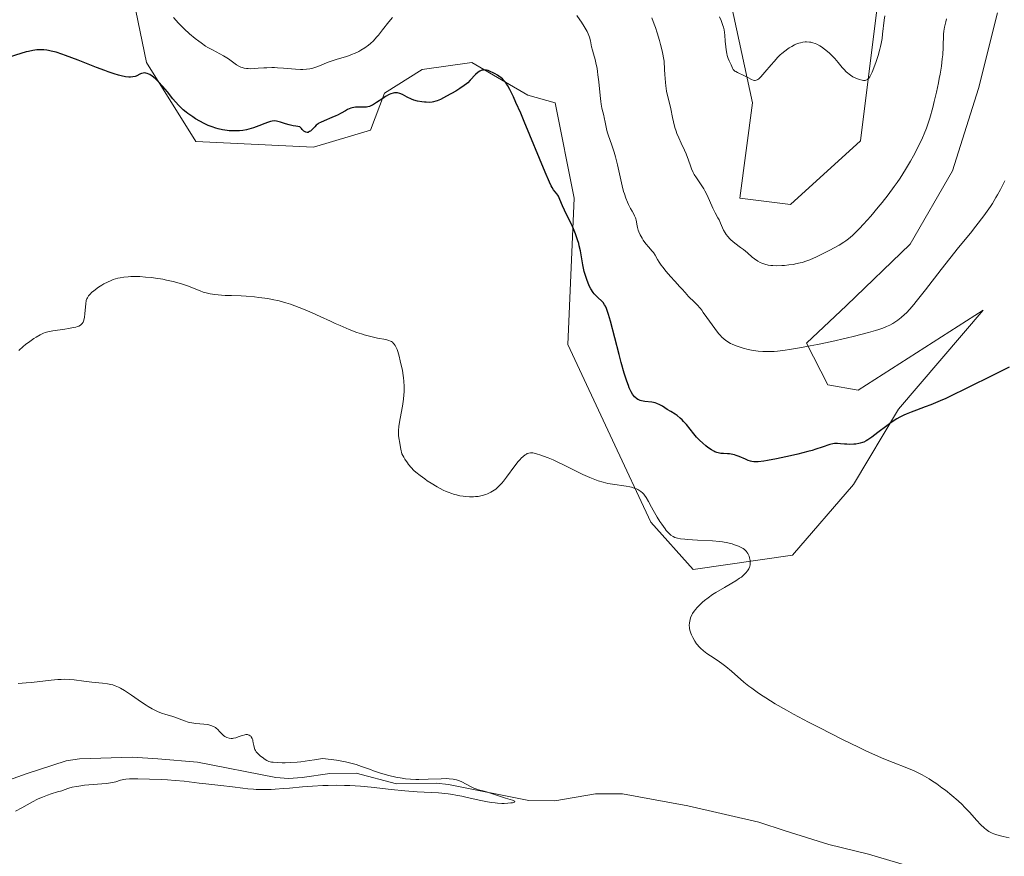
# Model space of a CAD drawing. Units: metres. Extents: x 629192 to 632681, y 4660219 to 4662596.
# Drawn here: x 630499 to 630691, y 4660848 to 4661012 of the extents above; entities that cross this region are included whole.
import ezdxf

# ---------------------------------------------------------------- set-up
doc = ezdxf.new("R2010")
doc.units = ezdxf.units.M
doc.header["$MEASUREMENT"] = 0
for name, color, linetype, lineweight in [('Corriente natural lineal', 142, 'Continuous', 13), ('Cultivos herbáceos CxS', 92, 'Continuous', 0), ('Curva de nivel maestra', 36, 'Continuous', 30), ('Curva de nivel normal', 36, 'Continuous', 0), ('Matorral', 135, 'Continuous', 0), ('Matorral CxS', 135, 'Continuous', 0)]:
    doc.layers.add(name, color=color, linetype=linetype, lineweight=lineweight)

# ---------------------------------------------------------------- blocks, each defined once
blk = doc.blocks.new('*U165')
at = {"layer": 'Cultivos herbáceos CxS', "color": 92, "linetype": 'Continuous', "lineweight": 0}
blk.add_polyline3d([(630519.35, 4661023.49, 403.85), (630523.5, 4661003.18, 400.52), (630533.15, 4660987.68, 398.52), (630556.21, 4660986.58, 398.76), (630567.35, 4660989.92, 398.8), (630570.12, 4660997.18, 400.19), (630577.5, 4661001.79, 400.61), (630587.2, 4661003.18, 400.19), (630593.81, 4660999.32, 399.92), (630598.2, 4660996.76, 400.44), (630603.55, 4660995.3, 401.13), (630607.28, 4660976.6, 400.51), (630606.04, 4660947.94, 397.05), (630614.76, 4660929.25, 396.56), (630622.27, 4660913.17, 394.52), (630630.58, 4660903.94, 394.28), (630649.97, 4660906.71, 395.47), (630661.97, 4660920.56, 397.86), (630670.74, 4660935.33, 400.53), (630687.35, 4660954.71, 402.14), (630662.89, 4660939.02, 403.8), (630656.92, 4660940.05, 404.31), (630652.74, 4660948.25, 404.98), (630660.58, 4660955.63, 405.82), (630673.04, 4660967.63, 406.35), (630681.35, 4660981.94, 406.51), (630686.43, 4660998.1, 406.49), (630690.12, 4661012.86, 407.68)], dxfattribs=at)
blk = doc.blocks.new('*U173')
at = {"layer": 'Curva de nivel normal', "color": 36, "linetype": 'Continuous', "lineweight": 0}
blk.add_polyline3d([(630668.08, 4661012.31, 415), (630667.94, 4661011.48, 415), (630667.79, 4661010.33, 415), (630667.74, 4661009.82, 415), (630667.64, 4661008.74, 415), (630667.54, 4661007.84, 415), (630667.37, 4661006.86, 415), (630667.25, 4661006.32, 415), (630667.11, 4661005.76, 415), (630666.77, 4661004.57, 415), (630666.38, 4661003.37, 415), (630666.1, 4661002.62, 415), (630665.59, 4661001.3, 415), (630665.29, 4661000.64, 415), (630665.15, 4661000.38, 415), (630664.94, 4661000.07, 415), (630664.71, 4660999.85, 415), (630664.59, 4660999.77, 415), (630664.39, 4660999.69, 415), (630664.24, 4660999.65, 415), (630663.91, 4660999.65, 415), (630663.65, 4660999.68, 415), (630663.06, 4660999.83, 415), (630662.58, 4661000.01, 415), (630662.08, 4661000.25, 415), (630661.83, 4661000.38, 415), (630661.33, 4661000.69, 415), (630661.09, 4661000.87, 415), (630660.74, 4661001.14, 415), (630660.52, 4661001.34, 415), (630660.1, 4661001.77, 415), (630659.7, 4661002.22, 415), (630658.92, 4661003.2, 415), (630658.28, 4661003.96, 415), (630657.93, 4661004.34, 415), (630657.23, 4661005.02, 415), (630656.86, 4661005.34, 415), (630656.27, 4661005.8, 415), (630655.67, 4661006.22, 415), (630655.37, 4661006.4, 415), (630654.76, 4661006.73, 415), (630654.46, 4661006.86, 415), (630654.01, 4661007.02, 415), (630653.58, 4661007.13, 415), (630653.3, 4661007.18, 415), (630652.77, 4661007.21, 415), (630652.51, 4661007.2, 415), (630652.01, 4661007.14, 415), (630651.54, 4661007.04, 415), (630651.24, 4661006.95, 415), (630650.68, 4661006.73, 415), (630650.39, 4661006.6, 415), (630649.86, 4661006.33, 415), (630649.37, 4661006.04, 415), (630649.06, 4661005.83, 415), (630648.48, 4661005.4, 415), (630647.91, 4661004.92, 415), (630647.62, 4661004.65, 415), (630647.16, 4661004.2, 415), (630646.39, 4661003.36, 415), (630645.81, 4661002.69, 415), (630644.6, 4661001.26, 415), (630643.81, 4661000.38, 415), (630643.39, 4660999.99, 415), (630643.21, 4660999.86, 415), (630643.1, 4660999.79, 415), (630642.89, 4660999.7, 415), (630642.7, 4660999.66, 415), (630642.57, 4660999.66, 415), (630642.31, 4660999.72, 415), (630641.98, 4660999.85, 415), (630641.23, 4661000.25, 415), (630640.58, 4661000.58, 415), (630639.25, 4661001.18, 415), (630638.88, 4661001.38, 415), (630638.73, 4661001.48, 415), (630638.61, 4661001.59, 415), (630638.41, 4661001.82, 415), (630638.27, 4661002.08, 415), (630638, 4661002.68, 415), (630637.61, 4661003.47, 415), (630637.4, 4661003.97, 415), (630637.21, 4661004.57, 415), (630637.12, 4661004.9, 415), (630637, 4661005.67, 415), (630636.93, 4661006.22, 415), (630636.84, 4661007.35, 415), (630636.73, 4661008.55, 415), (630636.59, 4661009.55, 415), (630636.47, 4661010.1, 415), (630636.38, 4661010.42, 415), (630636.19, 4661010.99, 415), (630636.04, 4661011.37, 415), (630635.71, 4661012.11, 415)], dxfattribs=at)
blk = doc.blocks.new('*U180')
at = {"layer": 'Curva de nivel normal', "color": 36, "linetype": 'Continuous', "lineweight": 0}
blk.add_polyline3d([(630692.42, 4660851.43, 395), (630691.23, 4660851.65, 395), (630690.71, 4660851.77, 395), (630690.02, 4660851.96, 395), (630689.41, 4660852.18, 395), (630689.12, 4660852.3, 395), (630688.72, 4660852.51, 395), (630688.46, 4660852.66, 395), (630687.95, 4660853.01, 395), (630687.57, 4660853.31, 395), (630686.82, 4660854.01, 395), (630686.08, 4660854.79, 395), (630684.63, 4660856.42, 395), (630683.68, 4660857.42, 395), (630683.2, 4660857.9, 395), (630682.45, 4660858.61, 395), (630681.2, 4660859.69, 395), (630679.94, 4660860.7, 395), (630679.27, 4660861.21, 395), (630678.26, 4660861.95, 395), (630677.25, 4660862.63, 395), (630676.77, 4660862.94, 395), (630676.3, 4660863.23, 395), (630675.39, 4660863.75, 395), (630674.47, 4660864.2, 395), (630673.83, 4660864.49, 395), (630672.42, 4660865.07, 395), (630669.71, 4660866.13, 395), (630667.91, 4660866.87, 395), (630665.68, 4660867.85, 395), (630664.38, 4660868.44, 395), (630662.95, 4660869.12, 395), (630659.79, 4660870.66, 395), (630655.34, 4660872.91, 395), (630653.16, 4660874.04, 395), (630650.17, 4660875.63, 395), (630648.86, 4660876.36, 395), (630646.6, 4660877.66, 395), (630644.76, 4660878.78, 395), (630643.73, 4660879.46, 395), (630643.11, 4660879.88, 395), (630642.02, 4660880.67, 395), (630641.47, 4660881.09, 395), (630640.48, 4660881.89, 395), (630638.06, 4660884.01, 395), (630636.93, 4660884.93, 395), (630636.18, 4660885.51, 395), (630635.68, 4660885.87, 395), (630634.69, 4660886.54, 395), (630633.26, 4660887.49, 395), (630632.59, 4660887.98, 395), (630631.97, 4660888.53, 395), (630631.67, 4660888.83, 395), (630631.4, 4660889.16, 395), (630631.22, 4660889.39, 395), (630630.89, 4660889.87, 395), (630630.47, 4660890.61, 395), (630630.24, 4660891.11, 395), (630630.11, 4660891.44, 395), (630629.91, 4660892.06, 395), (630629.84, 4660892.38, 395), (630629.81, 4660892.59, 395), (630629.78, 4660892.98, 395), (630629.81, 4660893.51, 395), (630629.87, 4660893.84, 395), (630630.05, 4660894.45, 395), (630630.3, 4660895.04, 395), (630630.45, 4660895.33, 395), (630630.72, 4660895.76, 395), (630631.05, 4660896.19, 395), (630631.24, 4660896.41, 395), (630631.89, 4660897.09, 395), (630632.39, 4660897.54, 395), (630632.74, 4660897.84, 395), (630633.48, 4660898.41, 395), (630634.35, 4660899.02, 395), (630635, 4660899.43, 395), (630636.68, 4660900.41, 395), (630638.14, 4660901.24, 395), (630638.91, 4660901.7, 395), (630639.65, 4660902.2, 395), (630639.99, 4660902.45, 395), (630640.62, 4660902.98, 395), (630640.89, 4660903.25, 395), (630641.22, 4660903.66, 395), (630641.47, 4660904.08, 395), (630641.59, 4660904.36, 395), (630641.64, 4660904.54, 395), (630641.72, 4660904.91, 395), (630641.74, 4660905.18, 395), (630641.74, 4660905.36, 395), (630641.7, 4660905.71, 395), (630641.59, 4660906.2, 395), (630641.49, 4660906.51, 395), (630641.23, 4660907.04, 395), (630641.07, 4660907.29, 395), (630640.97, 4660907.44, 395), (630640.74, 4660907.7, 395), (630640.62, 4660907.81, 395), (630640.37, 4660908.01, 395), (630640.1, 4660908.18, 395), (630639.46, 4660908.48, 395), (630638.67, 4660908.77, 395), (630638.19, 4660908.92, 395), (630637.34, 4660909.12, 395), (630636.31, 4660909.31, 395), (630635.7, 4660909.38, 395), (630634.34, 4660909.51, 395), (630631.37, 4660909.68, 395), (630629.42, 4660909.8, 395), (630628.9, 4660909.84, 395), (630628.07, 4660909.94, 395), (630627.46, 4660910.06, 395), (630626.96, 4660910.22, 395), (630626.64, 4660910.37, 395), (630626.21, 4660910.64, 395), (630625.99, 4660910.81, 395), (630625.65, 4660911.14, 395), (630625.27, 4660911.59, 395), (630625.05, 4660911.86, 395), (630624.39, 4660912.77, 395), (630624.04, 4660913.3, 395), (630623.49, 4660914.15, 395), (630622.71, 4660915.51, 395), (630622.39, 4660916.1, 395), (630621.8, 4660917.24, 395), (630621.35, 4660918.01, 395), (630621.04, 4660918.47, 395), (630620.87, 4660918.67, 395), (630620.6, 4660918.96, 395), (630620.32, 4660919.2, 395), (630620.12, 4660919.34, 395), (630619.69, 4660919.59, 395), (630619.46, 4660919.69, 395), (630618.98, 4660919.87, 395), (630618.48, 4660920.01, 395), (630618.13, 4660920.09, 395), (630617.41, 4660920.22, 395), (630614.75, 4660920.61, 395), (630613.83, 4660920.79, 395), (630613.36, 4660920.89, 395), (630612.9, 4660921.01, 395), (630611.96, 4660921.29, 395), (630611, 4660921.64, 395), (630610.33, 4660921.91, 395), (630608.92, 4660922.55, 395), (630607.77, 4660923.11, 395), (630605.4, 4660924.31, 395), (630603.68, 4660925.14, 395), (630603.15, 4660925.38, 395), (630602.15, 4660925.79, 395), (630601.26, 4660926.13, 395), (630600.74, 4660926.3, 395), (630599.87, 4660926.57, 395), (630599.18, 4660926.73, 395), (630598.85, 4660926.76, 395), (630598.67, 4660926.76, 395), (630598.36, 4660926.71, 395), (630598.05, 4660926.6, 395), (630597.89, 4660926.52, 395), (630597.65, 4660926.36, 395), (630597.26, 4660926.06, 395), (630596.87, 4660925.69, 395), (630596.66, 4660925.46, 395), (630596.3, 4660925.05, 395), (630595.66, 4660924.22, 395), (630593.99, 4660921.97, 395), (630593.38, 4660921.21, 395), (630593.07, 4660920.85, 395), (630592.54, 4660920.28, 395), (630592.28, 4660920.03, 395), (630591.88, 4660919.68, 395), (630591.27, 4660919.24, 395), (630590.95, 4660919.05, 395), (630590.3, 4660918.73, 395), (630589.95, 4660918.6, 395), (630589.23, 4660918.39, 395), (630588.45, 4660918.24, 395), (630587.91, 4660918.19, 395), (630587.53, 4660918.17, 395), (630586.75, 4660918.16, 395), (630585.94, 4660918.22, 395), (630585.51, 4660918.26, 395), (630584.86, 4660918.37, 395), (630584.18, 4660918.52, 395), (630583.83, 4660918.62, 395), (630583.11, 4660918.84, 395), (630582.74, 4660918.98, 395), (630582.17, 4660919.21, 395), (630581.59, 4660919.47, 395), (630580.41, 4660920.09, 395), (630579.23, 4660920.8, 395), (630578.47, 4660921.3, 395), (630577.98, 4660921.64, 395), (630577.07, 4660922.32, 395), (630576.25, 4660922.99, 395), (630575.88, 4660923.33, 395), (630575.34, 4660923.88, 395), (630574.84, 4660924.48, 395), (630574.6, 4660924.81, 395), (630574.11, 4660925.53, 395), (630573.87, 4660925.93, 395), (630573.51, 4660926.58, 395), (630573.3, 4660927.48, 395), (630573.02, 4660928.96, 395), (630572.95, 4660929.37, 395), (630572.87, 4660930.11, 395), (630572.84, 4660930.76, 395), (630572.85, 4660931.16, 395), (630572.91, 4660931.91, 395), (630573.03, 4660932.76, 395), (630573.37, 4660934.53, 395), (630573.62, 4660935.88, 395), (630573.81, 4660937.25, 395), (630573.89, 4660938.13, 395), (630573.93, 4660938.7, 395), (630573.96, 4660939.74, 395), (630573.92, 4660940.77, 395), (630573.86, 4660941.42, 395), (630573.79, 4660941.87, 395), (630573.61, 4660942.89, 395), (630573.19, 4660944.75, 395), (630572.95, 4660945.71, 395), (630572.69, 4660946.58, 395), (630572.56, 4660946.96, 395), (630572.32, 4660947.53, 395), (630572.2, 4660947.77, 395), (630572, 4660948.06, 395), (630571.9, 4660948.19, 395), (630571.66, 4660948.41, 395), (630571.45, 4660948.54, 395), (630571.3, 4660948.62, 395), (630570.96, 4660948.75, 395), (630570.34, 4660948.92, 395), (630568.72, 4660949.23, 395), (630567.72, 4660949.44, 395), (630567.18, 4660949.57, 395), (630566.14, 4660949.86, 395), (630565.58, 4660950.03, 395), (630564.67, 4660950.34, 395), (630563.16, 4660950.92, 395), (630561.41, 4660951.66, 395), (630560.44, 4660952.1, 395), (630559.52, 4660952.52, 395), (630557.54, 4660953.44, 395), (630555.94, 4660954.16, 395), (630554.27, 4660954.87, 395), (630553.42, 4660955.21, 395), (630551.67, 4660955.84, 395), (630550.79, 4660956.12, 395), (630549.46, 4660956.49, 395), (630548.13, 4660956.79, 395), (630547.25, 4660956.95, 395), (630545.51, 4660957.2, 395), (630544.67, 4660957.29, 395), (630543.04, 4660957.42, 395), (630542.01, 4660957.48, 395), (630540.15, 4660957.55, 395), (630538.94, 4660957.59, 395), (630538.16, 4660957.63, 395), (630536.9, 4660957.74, 395), (630535.95, 4660957.88, 395), (630535.44, 4660957.99, 395), (630534.6, 4660958.24, 395), (630534.02, 4660958.45, 395), (630532.81, 4660958.94, 395), (630531.73, 4660959.36, 395), (630530.57, 4660959.77, 395), (630529.89, 4660959.98, 395), (630528.75, 4660960.29, 395), (630527.42, 4660960.59, 395), (630526.69, 4660960.73, 395), (630525.26, 4660960.96, 395), (630524.51, 4660961.06, 395), (630523.34, 4660961.18, 395), (630522.17, 4660961.26, 395), (630521.58, 4660961.28, 395), (630520.44, 4660961.27, 395), (630519.89, 4660961.24, 395), (630519.09, 4660961.15, 395), (630518.35, 4660961.03, 395), (630517.88, 4660960.92, 395), (630517, 4660960.66, 395), (630516.6, 4660960.51, 395), (630515.85, 4660960.18, 395), (630515.18, 4660959.84, 395), (630514.78, 4660959.61, 395), (630514.08, 4660959.16, 395), (630513.18, 4660958.5, 395), (630512.75, 4660958.13, 395), (630512.52, 4660957.91, 395), (630512.17, 4660957.51, 395), (630511.92, 4660957.13, 395), (630511.83, 4660956.93, 395), (630511.72, 4660956.58, 395), (630511.61, 4660955.9, 395), (630511.55, 4660955.31, 395), (630511.43, 4660953.95, 395), (630511.35, 4660953.29, 395), (630511.3, 4660953, 395), (630511.18, 4660952.54, 395), (630511.09, 4660952.34, 395), (630510.93, 4660952.08, 395), (630510.71, 4660951.86, 395), (630510.57, 4660951.76, 395), (630510.23, 4660951.58, 395), (630510.02, 4660951.49, 395), (630509.66, 4660951.38, 395), (630509.24, 4660951.27, 395), (630508.25, 4660951.08, 395), (630507.54, 4660950.97, 395), (630505.18, 4660950.64, 395), (630504.17, 4660950.45, 395), (630503.66, 4660950.31, 395), (630503.36, 4660950.19, 395), (630502.7, 4660949.87, 395), (630501.89, 4660949.4, 395), (630501.42, 4660949.11, 395), (630500.65, 4660948.58, 395), (630499.81, 4660947.94, 395), (630499.38, 4660947.58, 395), (630498.48, 4660946.77, 395)], dxfattribs=at)
blk = doc.blocks.new('*U181')
at = {"layer": 'Curva de nivel normal', "color": 36, "linetype": 'Continuous', "lineweight": 0}
blk.add_polyline3d([(630622.45, 4661011.89, 410), (630622.94, 4661010.65, 410), (630623.18, 4661009.99, 410), (630623.52, 4661008.97, 410), (630623.95, 4661007.5, 410), (630624.16, 4661006.71, 410), (630624.46, 4661005.48, 410), (630624.89, 4661003.46, 410), (630624.94, 4661001.79, 410), (630624.99, 4661000.84, 410), (630625.11, 4660999.25, 410), (630625.18, 4660998.6, 410), (630625.34, 4660997.53, 410), (630625.51, 4660996.7, 410), (630625.84, 4660995.44, 410), (630626.15, 4660994.12, 410), (630626.49, 4660992.38, 410), (630626.67, 4660991.57, 410), (630626.96, 4660990.44, 410), (630627.19, 4660989.74, 410), (630627.36, 4660989.28, 410), (630627.73, 4660988.4, 410), (630628.21, 4660987.41, 410), (630628.88, 4660986.02, 410), (630629.19, 4660985.26, 410), (630629.62, 4660984.04, 410), (630630.01, 4660982.92, 410), (630630.21, 4660982.38, 410), (630630.56, 4660981.61, 410), (630630.76, 4660981.25, 410), (630631.2, 4660980.57, 410), (630632.15, 4660979.22, 410), (630632.62, 4660978.46, 410), (630632.85, 4660978.05, 410), (630633.28, 4660977.18, 410), (630634.4, 4660974.65, 410), (630634.88, 4660973.72, 410), (630635.41, 4660972.79, 410), (630635.63, 4660972.37, 410), (630635.91, 4660971.72, 410), (630636.27, 4660970.83, 410), (630636.47, 4660970.38, 410), (630636.8, 4660969.8, 410), (630636.99, 4660969.51, 410), (630637.33, 4660969.08, 410), (630637.73, 4660968.65, 410), (630637.95, 4660968.44, 410), (630638.71, 4660967.81, 410), (630639.84, 4660966.96, 410), (630640.39, 4660966.54, 410), (630641.17, 4660965.89, 410), (630642.11, 4660965.09, 410), (630642.56, 4660964.74, 410), (630643.24, 4660964.29, 410), (630643.69, 4660964.04, 410), (630643.99, 4660963.91, 410), (630644.59, 4660963.68, 410), (630645.27, 4660963.51, 410), (630645.76, 4660963.44, 410), (630646.12, 4660963.41, 410), (630646.94, 4660963.39, 410), (630647.91, 4660963.41, 410), (630648.45, 4660963.45, 410), (630649.3, 4660963.53, 410), (630650.17, 4660963.65, 410), (630650.61, 4660963.73, 410), (630651.48, 4660963.93, 410), (630651.91, 4660964.05, 410), (630652.79, 4660964.34, 410), (630653.4, 4660964.57, 410), (630654.69, 4660965.12, 410), (630656.25, 4660965.88, 410), (630657.3, 4660966.42, 410), (630659.15, 4660967.44, 410), (630660.06, 4660967.99, 410), (630660.44, 4660968.24, 410), (630660.97, 4660968.63, 410), (630661.77, 4660969.33, 410), (630662.61, 4660970.16, 410), (630663.09, 4660970.66, 410), (630663.9, 4660971.53, 410), (630665.31, 4660973.11, 410), (630666.77, 4660974.82, 410), (630667.55, 4660975.77, 410), (630668.75, 4660977.28, 410), (630669.94, 4660978.88, 410), (630670.51, 4660979.71, 410), (630671.07, 4660980.54, 410), (630672.14, 4660982.22, 410), (630673.1, 4660983.86, 410), (630673.69, 4660984.91, 410), (630674.7, 4660986.82, 410), (630675.48, 4660988.44, 410), (630675.81, 4660989.19, 410), (630676.25, 4660990.33, 410), (630676.46, 4660990.93, 410), (630676.88, 4660992.26, 410), (630677.47, 4660994.38, 410), (630677.76, 4660995.55, 410), (630678.19, 4660997.36, 410), (630678.58, 4660999.17, 410), (630678.75, 4661000.04, 410), (630678.9, 4661000.88, 410), (630679.15, 4661002.44, 410), (630679.32, 4661003.86, 410), (630679.41, 4661004.7, 410), (630679.52, 4661006.17, 410), (630679.6, 4661008.73, 410), (630679.64, 4661009.28, 410), (630679.79, 4661010.07, 410), (630680.04, 4661011.14, 410), (630680.16, 4661011.69, 410)], dxfattribs=at)
blk = doc.blocks.new('*U187')
at = {"layer": 'Curva de nivel normal', "color": 36, "linetype": 'Continuous', "lineweight": 0}
blk.add_polyline3d([(630498.39, 4660881.62, 390), (630499.96, 4660881.71, 390), (630500.98, 4660881.8, 390), (630504.86, 4660882.27, 390), (630506.17, 4660882.39, 390), (630506.78, 4660882.42, 390), (630507.36, 4660882.43, 390), (630508.4, 4660882.39, 390), (630509.36, 4660882.3, 390), (630511.26, 4660882.06, 390), (630512.82, 4660881.89, 390), (630514.91, 4660881.67, 390), (630515.84, 4660881.54, 390), (630516.55, 4660881.41, 390), (630516.88, 4660881.32, 390), (630517.36, 4660881.17, 390), (630518.05, 4660880.88, 390), (630518.41, 4660880.7, 390), (630519.2, 4660880.24, 390), (630520.58, 4660879.32, 390), (630522.55, 4660877.95, 390), (630523.45, 4660877.34, 390), (630523.86, 4660877.08, 390), (630524.6, 4660876.64, 390), (630525.24, 4660876.31, 390), (630525.65, 4660876.12, 390), (630526.41, 4660875.83, 390), (630527.28, 4660875.56, 390), (630528.47, 4660875.21, 390), (630529.07, 4660875, 390), (630530.95, 4660874.27, 390), (630531.64, 4660874.05, 390), (630532.01, 4660873.97, 390), (630532.39, 4660873.9, 390), (630533.17, 4660873.8, 390), (630534.73, 4660873.66, 390), (630535.42, 4660873.56, 390), (630535.73, 4660873.5, 390), (630536.28, 4660873.33, 390), (630536.74, 4660873.12, 390), (630537, 4660872.97, 390), (630537.16, 4660872.86, 390), (630537.44, 4660872.63, 390), (630537.82, 4660872.23, 390), (630538.29, 4660871.7, 390), (630538.56, 4660871.46, 390), (630538.84, 4660871.26, 390), (630539, 4660871.16, 390), (630539.25, 4660871.04, 390), (630539.66, 4660870.91, 390), (630540.09, 4660870.85, 390), (630540.32, 4660870.85, 390), (630540.54, 4660870.88, 390), (630541, 4660870.98, 390), (630541.46, 4660871.14, 390), (630542.03, 4660871.36, 390), (630542.3, 4660871.46, 390), (630542.76, 4660871.59, 390), (630542.97, 4660871.61, 390), (630543.26, 4660871.61, 390), (630543.39, 4660871.58, 390), (630543.62, 4660871.49, 390), (630543.82, 4660871.36, 390), (630543.91, 4660871.28, 390), (630544.03, 4660871.14, 390), (630544.19, 4660870.87, 390), (630544.31, 4660870.56, 390), (630544.35, 4660870.39, 390), (630544.41, 4660870.01, 390), (630544.49, 4660869.44, 390), (630544.56, 4660869.15, 390), (630544.72, 4660868.69, 390), (630544.85, 4660868.47, 390), (630545, 4660868.24, 390), (630545.38, 4660867.81, 390), (630545.83, 4660867.41, 390), (630546.14, 4660867.16, 390), (630546.72, 4660866.75, 390), (630547.06, 4660866.55, 390), (630547.22, 4660866.47, 390), (630547.49, 4660866.36, 390), (630547.97, 4660866.24, 390), (630548.28, 4660866.2, 390), (630549.08, 4660866.13, 390), (630550.05, 4660866.09, 390), (630550.65, 4660866.09, 390), (630551.72, 4660866.13, 390), (630553.01, 4660866.22, 390), (630553.75, 4660866.3, 390), (630555.43, 4660866.52, 390), (630556.37, 4660866.67, 390), (630557.94, 4660866.95, 390), (630559.68, 4660866.73, 390), (630560.71, 4660866.57, 390), (630562.48, 4660866.25, 390), (630563.24, 4660866.08, 390), (630564.54, 4660865.73, 390), (630565.62, 4660865.39, 390), (630567.38, 4660864.75, 390), (630567.98, 4660864.53, 390), (630569.14, 4660864.14, 390), (630570.26, 4660863.81, 390), (630570.97, 4660863.62, 390), (630572.32, 4660863.3, 390), (630573.59, 4660863.05, 390), (630574.22, 4660862.96, 390), (630575.19, 4660862.87, 390), (630576.24, 4660862.82, 390), (630576.81, 4660862.82, 390), (630578.68, 4660862.86, 390), (630581.21, 4660862.97, 390), (630582.29, 4660862.98, 390), (630582.76, 4660862.96, 390), (630583.55, 4660862.89, 390), (630584.2, 4660862.76, 390), (630584.58, 4660862.65, 390), (630584.81, 4660862.56, 390), (630585.28, 4660862.35, 390), (630586.1, 4660861.92, 390), (630587.22, 4660861.33, 390), (630587.76, 4660861.08, 390), (630588.02, 4660860.98, 390), (630588.54, 4660860.8, 390), (630589.65, 4660860.51, 390), (630590.29, 4660860.32, 390), (630593.79, 4660859.15, 390), (630595.15, 4660858.75, 390), (630595.55, 4660858.6, 390), (630595.64, 4660858.54, 390), (630595.57, 4660858.39, 390), (630595.33, 4660858.31, 390), (630595.15, 4660858.27, 390), (630594.84, 4660858.22, 390), (630594.24, 4660858.16, 390), (630593.51, 4660858.14, 390), (630593.11, 4660858.14, 390), (630592.23, 4660858.18, 390), (630591.76, 4660858.22, 390), (630591.03, 4660858.3, 390), (630590.27, 4660858.43, 390), (630588.67, 4660858.76, 390), (630586.04, 4660859.38, 390), (630585.26, 4660859.55, 390), (630584.07, 4660859.78, 390), (630583.47, 4660859.88, 390), (630582.56, 4660860, 390), (630580.69, 4660860.18, 390), (630576.52, 4660860.43, 390), (630574.1, 4660860.62, 390), (630571.41, 4660860.89, 390), (630567.49, 4660861.3, 390), (630565.43, 4660861.48, 390), (630563.33, 4660861.62, 390), (630562.27, 4660861.66, 390), (630560.69, 4660861.69, 390), (630559.11, 4660861.67, 390), (630558.06, 4660861.63, 390), (630556.01, 4660861.52, 390), (630554.03, 4660861.36, 390), (630551.52, 4660861.13, 390), (630550.35, 4660861.03, 390), (630548.71, 4660860.9, 390), (630547.94, 4660860.86, 390), (630546.88, 4660860.83, 390), (630546.22, 4660860.83, 390), (630545, 4660860.86, 390), (630544.43, 4660860.9, 390), (630543.36, 4660860.99, 390), (630542.34, 4660861.11, 390), (630540.36, 4660861.38, 390), (630538.04, 4660861.65, 390), (630535.09, 4660861.96, 390), (630533.84, 4660862.1, 390), (630530.9, 4660862.48, 390), (630529.14, 4660862.65, 390), (630527.6, 4660862.76, 390), (630526.46, 4660862.82, 390), (630524.11, 4660862.91, 390), (630521.79, 4660862.96, 390), (630521.17, 4660862.96, 390), (630520.18, 4660862.93, 390), (630519.45, 4660862.86, 390), (630519.06, 4660862.81, 390), (630518.42, 4660862.66, 390), (630517.48, 4660862.39, 390), (630516.87, 4660862.25, 390), (630516.09, 4660862.12, 390), (630515.63, 4660862.06, 390), (630513.91, 4660861.89, 390), (630511.37, 4660861.68, 390), (630510.26, 4660861.54, 390), (630509.78, 4660861.47, 390), (630508.97, 4660861.29, 390), (630508.28, 4660861.09, 390), (630507.4, 4660860.79, 390), (630506.92, 4660860.63, 390), (630506.08, 4660860.37, 390), (630504.82, 4660859.99, 390), (630504.15, 4660859.77, 390), (630503.13, 4660859.39, 390), (630502.63, 4660859.18, 390), (630502.14, 4660858.95, 390), (630501.16, 4660858.44, 390), (630499.06, 4660857.28, 390), (630497.84, 4660856.64, 390)], dxfattribs=at)
blk = doc.blocks.new('*U189')
at = {"layer": 'Curva de nivel normal', "color": 36, "linetype": 'Continuous', "lineweight": 0}
for points in [[(630691.56, 4660980.02, 405), (630691.25, 4660979.36, 405), (630690.74, 4660978.34, 405), (630690.16, 4660977.28, 405), (630689.84, 4660976.73, 405), (630689.14, 4660975.59, 405), (630688.75, 4660975, 405), (630688.13, 4660974.08, 405), (630687.44, 4660973.14, 405), (630685.93, 4660971.15, 405), (630684.83, 4660969.77, 405), (630682.53, 4660966.93, 405), (630680.79, 4660964.77, 405), (630679.09, 4660962.62, 405), (630676.05, 4660958.7, 405), (630674.25, 4660956.4, 405), (630673.77, 4660955.8, 405), (630672.96, 4660954.86, 405), (630672.33, 4660954.17, 405), (630671.96, 4660953.82, 405), (630671.29, 4660953.24, 405), (630670.61, 4660952.72, 405), (630670.25, 4660952.47, 405), (630669.67, 4660952.11, 405), (630669.06, 4660951.77, 405), (630668.74, 4660951.61, 405), (630668.41, 4660951.46, 405), (630667.69, 4660951.17, 405), (630666.89, 4660950.89, 405), (630666.28, 4660950.7, 405), (630664.87, 4660950.29, 405), (630662.15, 4660949.58, 405), (630660.52, 4660949.18, 405), (630657.72, 4660948.55, 405), (630654.91, 4660947.97, 405), (630653.48, 4660947.7, 405), (630651.37, 4660947.31, 405), (630649.44, 4660947, 405), (630648.57, 4660946.87, 405), (630647.07, 4660946.68, 405), (630646.42, 4660946.62, 405), (630645.28, 4660946.57, 405), (630644.6, 4660946.58, 405), (630644.17, 4660946.6, 405), (630643.31, 4660946.68, 405), (630641.98, 4660946.89, 405), (630641.31, 4660947.02, 405), (630640.33, 4660947.27, 405), (630639.39, 4660947.55, 405), (630638.94, 4660947.71, 405), (630638.2, 4660948.02, 405), (630637.85, 4660948.19, 405), (630637.35, 4660948.48, 405), (630636.86, 4660948.82, 405), (630636.62, 4660949.02, 405), (630636.13, 4660949.46, 405), (630635.89, 4660949.7, 405), (630635.52, 4660950.12, 405), (630634.77, 4660951.08, 405), (630634.25, 4660951.79, 405), (630633.25, 4660953.24, 405), (630632.54, 4660954.25, 405), (630632.22, 4660954.7, 405), (630631.91, 4660955.09, 405), (630631.34, 4660955.73, 405), (630631.01, 4660956.07, 405), (630630.41, 4660956.62, 405), (630630.02, 4660956.98, 405), (630629.67, 4660957.34, 405), (630628.99, 4660958.13, 405), (630628.41, 4660958.79, 405), (630627.96, 4660959.27, 405), (630626.93, 4660960.34, 405), (630626.1, 4660961.25, 405), (630625.26, 4660962.23, 405), (630624.58, 4660963.1, 405), (630624.27, 4660963.52, 405), (630623.87, 4660964.1, 405), (630623.56, 4660964.6, 405), (630623.09, 4660965.43, 405), (630622.76, 4660965.96, 405), (630622.49, 4660966.29, 405), (630621.86, 4660967.02, 405), (630621.31, 4660967.68, 405), (630620.79, 4660968.41, 405), (630620.54, 4660968.8, 405), (630620.19, 4660969.41, 405), (630619.9, 4660970.02, 405), (630619.79, 4660970.32, 405), (630619.63, 4660970.87, 405), (630619.56, 4660971.22, 405), (630619.39, 4660972.32, 405), (630619.33, 4660972.54, 405), (630619.26, 4660972.75, 405), (630619.08, 4660973.17, 405), (630618.93, 4660973.46, 405), (630618.59, 4660974.07, 405), (630618.3, 4660974.58, 405), (630617.89, 4660975.37, 405), (630617.69, 4660975.82, 405), (630617.38, 4660976.58, 405), (630617.08, 4660977.45, 405), (630616.93, 4660977.94, 405), (630616.65, 4660979.01, 405), (630616.12, 4660981.36, 405), (630615.72, 4660983.11, 405), (630615.32, 4660984.69, 405), (630615.06, 4660985.62, 405), (630614.56, 4660987.17, 405), (630613.94, 4660988.83, 405), (630613.7, 4660989.61, 405), (630613.56, 4660990.2, 405), (630613.33, 4660991.46, 405), (630613.14, 4660992.39, 405), (630613.04, 4660992.77, 405), (630612.83, 4660993.54, 405), (630612.67, 4660994.21, 405), (630612.51, 4660995.04, 405), (630612.44, 4660995.53, 405), (630612.31, 4660996.69, 405), (630612.06, 4660999.41, 405), (630611.91, 4661000.77, 405), (630611.82, 4661001.41, 405), (630611.72, 4661002.01, 405), (630611.5, 4661003.09, 405), (630611.35, 4661003.74, 405), (630611.04, 4661004.86, 405), (630610.84, 4661005.6, 405), (630610.67, 4661006.26, 405), (630610.42, 4661007.4, 405), (630610.24, 4661008.13, 405), (630610, 4661008.79, 405), (630609.79, 4661009.23, 405), (630609.23, 4661010.22, 405), (630608.7, 4661011.05, 405), (630608.37, 4661011.53, 405), (630607.76, 4661012.37, 405)], [(630571.67, 4661011.95, 405), (630570.96, 4661011.1, 405), (630569.71, 4661009.54, 405), (630568.92, 4661008.55, 405), (630568.56, 4661008.13, 405), (630567.93, 4661007.42, 405), (630567.35, 4661006.87, 405), (630566.99, 4661006.56, 405), (630566.26, 4661006.04, 405), (630565.47, 4661005.56, 405), (630565.05, 4661005.33, 405), (630564.38, 4661005.01, 405), (630563.66, 4661004.71, 405), (630563.28, 4661004.56, 405), (630562.49, 4661004.3, 405), (630560.84, 4661003.8, 405), (630559.64, 4661003.42, 405), (630558.89, 4661003.15, 405), (630557.55, 4661002.59, 405), (630556.65, 4661002.24, 405), (630555.9, 4661002, 405), (630555.51, 4661001.92, 405), (630554.86, 4661001.84, 405), (630554.1, 4661001.81, 405), (630553.66, 4661001.82, 405), (630552.65, 4661001.88, 405), (630550.32, 4661002.07, 405), (630549.14, 4661002.15, 405), (630548.58, 4661002.17, 405), (630548.04, 4661002.17, 405), (630547.06, 4661002.15, 405), (630546.46, 4661002.12, 405), (630545.4, 4661002.03, 405), (630544.72, 4661001.98, 405), (630543.86, 4661001.95, 405), (630543.39, 4661001.97, 405), (630543.11, 4661001.99, 405), (630542.62, 4661002.06, 405), (630542.21, 4661002.17, 405), (630542, 4661002.24, 405), (630541.69, 4661002.39, 405), (630541.13, 4661002.74, 405), (630539.54, 4661003.88, 405), (630538.9, 4661004.29, 405), (630538.57, 4661004.49, 405), (630537.89, 4661004.86, 405), (630536.4, 4661005.62, 405), (630535.54, 4661006.1, 405), (630535.08, 4661006.39, 405), (630534.21, 4661006.99, 405), (630533.74, 4661007.33, 405), (630533.03, 4661007.88, 405), (630531.94, 4661008.79, 405), (630530.85, 4661009.79, 405), (630530.31, 4661010.32, 405), (630529.79, 4661010.85, 405), (630528.79, 4661011.96, 405)]]:
    blk.add_polyline3d(points, dxfattribs=at)
blk = doc.blocks.new('*U191')
at = {"layer": 'Curva de nivel maestra', "color": 36, "linetype": 'Continuous', "lineweight": 30}
blk.add_polyline3d([(630692.46, 4660943.52, 400), (630689.67, 4660942.17, 400), (630683.89, 4660939.28, 400), (630681.23, 4660937.97, 400), (630680.03, 4660937.41, 400), (630678.94, 4660936.92, 400), (630677.06, 4660936.14, 400), (630676.01, 4660935.74, 400), (630674.28, 4660935.13, 400), (630673.21, 4660934.75, 400), (630672.27, 4660934.36, 400), (630671.83, 4660934.16, 400), (630670.99, 4660933.73, 400), (630670.44, 4660933.41, 400), (630669.33, 4660932.69, 400), (630668.45, 4660932.06, 400), (630666.7, 4660930.73, 400), (630665.56, 4660929.86, 400), (630664.76, 4660929.31, 400), (630664.42, 4660929.1, 400), (630663.95, 4660928.86, 400), (630663.72, 4660928.77, 400), (630663.24, 4660928.63, 400), (630662.98, 4660928.57, 400), (630662.43, 4660928.48, 400), (630662.04, 4660928.44, 400), (630661.23, 4660928.41, 400), (630660.61, 4660928.44, 400), (630660.2, 4660928.47, 400), (630659.39, 4660928.55, 400), (630658.79, 4660928.58, 400), (630658.21, 4660928.57, 400), (630657.92, 4660928.54, 400), (630657.34, 4660928.39, 400), (630655.79, 4660927.85, 400), (630654.6, 4660927.46, 400), (630653.85, 4660927.24, 400), (630652.99, 4660927.01, 400), (630651.02, 4660926.52, 400), (630649.61, 4660926.19, 400), (630646.85, 4660925.6, 400), (630645.08, 4660925.27, 400), (630644.36, 4660925.15, 400), (630643.25, 4660925.03, 400), (630642.95, 4660925.01, 400), (630642.45, 4660925.02, 400), (630642.04, 4660925.07, 400), (630641.8, 4660925.12, 400), (630641.33, 4660925.28, 400), (630640.79, 4660925.51, 400), (630639.59, 4660926.04, 400), (630638.96, 4660926.27, 400), (630638.64, 4660926.36, 400), (630638.32, 4660926.44, 400), (630637.68, 4660926.54, 400), (630637.27, 4660926.58, 400), (630636.51, 4660926.63, 400), (630636, 4660926.66, 400), (630635.44, 4660926.74, 400), (630635.19, 4660926.81, 400), (630634.81, 4660926.96, 400), (630634.61, 4660927.06, 400), (630634.16, 4660927.32, 400), (630633.44, 4660927.82, 400), (630633.05, 4660928.12, 400), (630632.43, 4660928.64, 400), (630631.81, 4660929.21, 400), (630631.51, 4660929.51, 400), (630631.22, 4660929.83, 400), (630630.66, 4660930.46, 400), (630629.23, 4660932.28, 400), (630628.68, 4660932.92, 400), (630628.42, 4660933.2, 400), (630628.03, 4660933.57, 400), (630627.44, 4660934.04, 400), (630627.02, 4660934.31, 400), (630626.15, 4660934.82, 400), (630625.47, 4660935.24, 400), (630624.52, 4660935.87, 400), (630624, 4660936.18, 400), (630623.43, 4660936.43, 400), (630623.13, 4660936.53, 400), (630622.46, 4660936.67, 400), (630621.08, 4660936.84, 400), (630620.44, 4660936.95, 400), (630620.16, 4660937.02, 400), (630619.89, 4660937.12, 400), (630619.73, 4660937.2, 400), (630619.44, 4660937.39, 400), (630619.31, 4660937.5, 400), (630619.06, 4660937.74, 400), (630618.84, 4660938.01, 400), (630618.7, 4660938.22, 400), (630618.44, 4660938.67, 400), (630618.05, 4660939.46, 400), (630617.86, 4660939.94, 400), (630617.55, 4660940.77, 400), (630617.04, 4660942.38, 400), (630616.46, 4660944.46, 400), (630616.04, 4660946.04, 400), (630614.39, 4660952.52, 400), (630613.99, 4660953.87, 400), (630613.72, 4660954.65, 400), (630613.58, 4660955, 400), (630613.36, 4660955.46, 400), (630613.21, 4660955.73, 400), (630612.91, 4660956.17, 400), (630612.59, 4660956.53, 400), (630611.93, 4660957.13, 400), (630611.43, 4660957.6, 400), (630611.18, 4660957.88, 400), (630610.95, 4660958.17, 400), (630610.52, 4660958.86, 400), (630610.21, 4660959.47, 400), (630609.91, 4660960.14, 400), (630609.77, 4660960.5, 400), (630609.51, 4660961.25, 400), (630609.39, 4660961.65, 400), (630609.23, 4660962.26, 400), (630608.96, 4660963.55, 400), (630608.46, 4660966.31, 400), (630608.26, 4660967.26, 400), (630608.13, 4660967.74, 400), (630607.93, 4660968.46, 400), (630607.51, 4660969.65, 400), (630607.12, 4660970.59, 400), (630606.71, 4660971.5, 400), (630605.9, 4660973.17, 400), (630605.37, 4660974.24, 400), (630604.97, 4660975.12, 400), (630604.46, 4660976.37, 400), (630604.18, 4660977, 400), (630604.08, 4660977.17, 400), (630603.87, 4660977.48, 400), (630603.22, 4660978.27, 400), (630602.93, 4660978.7, 400), (630602.75, 4660979.02, 400), (630602.4, 4660979.76, 400), (630601.56, 4660981.69, 400), (630597.48, 4660991.61, 400), (630596.79, 4660993.22, 400), (630595.84, 4660995.32, 400), (630595.34, 4660996.42, 400), (630594.67, 4660997.9, 400), (630594.27, 4660998.63, 400), (630593.96, 4660999.1, 400), (630593.78, 4660999.33, 400), (630593.5, 4660999.65, 400), (630593.19, 4660999.96, 400), (630592.97, 4661000.16, 400), (630592.5, 4661000.52, 400), (630592.26, 4661000.68, 400), (630591.76, 4661000.98, 400), (630591.27, 4661001.23, 400), (630590.96, 4661001.37, 400), (630590.38, 4661001.58, 400), (630590.09, 4661001.65, 400), (630589.91, 4661001.68, 400), (630589.59, 4661001.71, 400), (630589.44, 4661001.7, 400), (630589.17, 4661001.65, 400), (630588.92, 4661001.56, 400), (630588.76, 4661001.48, 400), (630588.45, 4661001.26, 400), (630587.94, 4661000.79, 400), (630586.91, 4660999.68, 400), (630586.45, 4660999.22, 400), (630586.19, 4660999, 400), (630585.74, 4660998.66, 400), (630584.84, 4660998.06, 400), (630584.05, 4660997.58, 400), (630582.26, 4660996.57, 400), (630581.05, 4660995.95, 400), (630580.43, 4660995.67, 400), (630580.18, 4660995.57, 400), (630579.73, 4660995.44, 400), (630579.46, 4660995.39, 400), (630578.9, 4660995.36, 400), (630578.27, 4660995.38, 400), (630577.92, 4660995.4, 400), (630577.39, 4660995.46, 400), (630576.6, 4660995.6, 400), (630575.87, 4660995.81, 400), (630575.41, 4660995.98, 400), (630574.52, 4660996.4, 400), (630573.61, 4660996.88, 400), (630573.14, 4660997.07, 400), (630572.68, 4660997.21, 400), (630572.46, 4660997.24, 400), (630572.23, 4660997.25, 400), (630572.09, 4660997.24, 400), (630571.79, 4660997.19, 400), (630571.33, 4660997.04, 400), (630571.01, 4660996.89, 400), (630570.32, 4660996.49, 400), (630569.75, 4660996.12, 400), (630568.56, 4660995.32, 400), (630567.78, 4660994.84, 400), (630567.56, 4660994.72, 400), (630567.17, 4660994.56, 400), (630566.82, 4660994.47, 400), (630566.58, 4660994.45, 400), (630566.05, 4660994.44, 400), (630565.01, 4660994.45, 400), (630564.42, 4660994.4, 400), (630563.8, 4660994.29, 400), (630563.49, 4660994.2, 400), (630562.87, 4660993.95, 400), (630562.46, 4660993.73, 400), (630561.6, 4660993.25, 400), (630560.92, 4660992.88, 400), (630560.56, 4660992.7, 400), (630559.81, 4660992.38, 400), (630558.28, 4660991.78, 400), (630557.59, 4660991.45, 400), (630557.28, 4660991.27, 400), (630557.1, 4660991.14, 400), (630556.75, 4660990.87, 400), (630556.45, 4660990.6, 400), (630555.94, 4660990.07, 400), (630555.6, 4660989.75, 400), (630555.43, 4660989.63, 400), (630555.23, 4660989.52, 400), (630555.13, 4660989.49, 400), (630554.97, 4660989.47, 400), (630554.72, 4660989.51, 400), (630554.45, 4660989.64, 400), (630554.3, 4660989.74, 400), (630553.99, 4660990.03, 400), (630553.83, 4660990.22, 400), (630553.56, 4660990.57, 400), (630552.73, 4660990.69, 400), (630552.25, 4660990.78, 400), (630551.41, 4660990.96, 400), (630550.73, 4660991.14, 400), (630549.73, 4660991.47, 400), (630549.19, 4660991.64, 400), (630548.95, 4660991.7, 400), (630548.51, 4660991.74, 400), (630548.09, 4660991.71, 400), (630547.81, 4660991.65, 400), (630547.2, 4660991.45, 400), (630546.68, 4660991.25, 400), (630545.47, 4660990.76, 400), (630544.47, 4660990.4, 400), (630543.55, 4660990.13, 400), (630543.09, 4660990.02, 400), (630542.39, 4660989.89, 400), (630541.71, 4660989.8, 400), (630541.03, 4660989.76, 400), (630540.37, 4660989.77, 400), (630539.72, 4660989.81, 400), (630539.28, 4660989.86, 400), (630538.41, 4660990.01, 400), (630537.52, 4660990.21, 400), (630537.06, 4660990.33, 400), (630536.35, 4660990.57, 400), (630535.6, 4660990.86, 400), (630535.2, 4660991.04, 400), (630534.8, 4660991.24, 400), (630533.96, 4660991.68, 400), (630533.12, 4660992.17, 400), (630532.58, 4660992.51, 400), (630531.58, 4660993.2, 400), (630531.25, 4660993.44, 400), (630530.66, 4660993.92, 400), (630530.14, 4660994.41, 400), (630529.81, 4660994.74, 400), (630529.18, 4660995.46, 400), (630528.69, 4660996.06, 400), (630527.62, 4660997.41, 400), (630526.71, 4660998.5, 400), (630525.8, 4660999.47, 400), (630525.33, 4660999.92, 400), (630524.86, 4661000.32, 400), (630524.63, 4661000.5, 400), (630524.18, 4661000.79, 400), (630523.96, 4661000.91, 400), (630523.65, 4661001.04, 400), (630523.36, 4661001.11, 400), (630523.18, 4661001.12, 400), (630522.83, 4661001.09, 400), (630522.51, 4661001, 400), (630522.3, 4661000.92, 400), (630521.48, 4661000.52, 400), (630521.27, 4661000.44, 400), (630520.84, 4661000.34, 400), (630520.38, 4661000.3, 400), (630520.06, 4661000.31, 400), (630519.37, 4661000.39, 400), (630518.55, 4661000.55, 400), (630518.05, 4661000.67, 400), (630517.15, 4661000.93, 400), (630516.01, 4661001.32, 400), (630515.32, 4661001.57, 400), (630513.72, 4661002.18, 400), (630510.11, 4661003.61, 400), (630507.63, 4661004.55, 400), (630506.95, 4661004.79, 400), (630505.79, 4661005.17, 400), (630504.86, 4661005.41, 400), (630504.33, 4661005.52, 400), (630504.01, 4661005.57, 400), (630503.4, 4661005.63, 400), (630502.8, 4661005.65, 400), (630502.49, 4661005.65, 400), (630502.02, 4661005.62, 400), (630501.26, 4661005.52, 400), (630500.4, 4661005.35, 400), (630499.92, 4661005.23, 400), (630498.87, 4661004.93, 400), (630496.62, 4661004.22, 400)], dxfattribs=at)

msp = doc.modelspace()

# ---------------------------------------------------------------- linework, layer by layer
at = {"layer": 'Corriente natural lineal', "color": 142, "linetype": 'Continuous', "lineweight": 13}
msp.add_polyline3d([(630672.6, 4660845.93, 393.48), (630664.86, 4660848.17, 393.11), (630657.09, 4660850.12, 392.8), (630648.58, 4660852.79, 392.69), (630643.38, 4660854.48, 392.53), (630629.53, 4660857.65, 391.55), (630616.71, 4660859.99, 391.43), (630611.45, 4660860.01, 391.1), (630603.48, 4660858.67, 390.13), (630598.38, 4660858.72, 390.02), (630582.67, 4660861.82, 390.12), (630580.2, 4660862.1, 390.08), (630572.43, 4660861.97, 390.14), (630564.53, 4660864.03, 389.55), (630559.43, 4660864.01, 389.5), (630553.96, 4660863.19, 389.39), (630551.32, 4660863.04, 389.39), (630548.84, 4660863.23, 389.16), (630533.51, 4660866.21, 389.07), (630525.75, 4660866.89, 388.86), (630520.77, 4660867.16, 388.58), (630510.4, 4660866.87, 388.23), (630507.79, 4660866.47, 388.37), (630499.97, 4660863.92, 387.79), (630490.07, 4660860.39, 387.84)], dxfattribs=at)
at = {"layer": 'Cultivos herbáceos CxS', "color": 92, "linetype": 'Continuous', "lineweight": 0}
for points in [[(630690.12, 4661012.86, 407.68), (630686.43, 4660998.1, 406.49), (630681.35, 4660981.94, 406.51), (630673.04, 4660967.63, 406.35), (630660.58, 4660955.63, 405.82), (630652.74, 4660948.25, 404.98), (630656.92, 4660940.05, 404.31), (630662.89, 4660939.02, 403.8), (630687.35, 4660954.71, 402.14), (630670.74, 4660935.33, 400.53), (630661.97, 4660920.56, 397.86), (630649.97, 4660906.71, 395.47), (630630.58, 4660903.94, 394.28), (630622.27, 4660913.17, 394.52), (630614.75, 4660929.25, 396.56), (630606.04, 4660947.94, 397.05), (630607.28, 4660976.6, 400.51), (630603.54, 4660995.3, 401.13), (630598.2, 4660996.76, 400.44), (630593.81, 4660999.32, 399.92), (630587.2, 4661003.18, 400.19), (630577.5, 4661001.79, 400.61), (630570.12, 4660997.18, 400.19), (630567.35, 4660989.92, 398.8), (630556.21, 4660986.58, 398.76), (630533.15, 4660987.68, 398.52), (630523.5, 4661003.18, 400.52), (630519.35, 4661023.49, 403.85)], [(630667.07, 4661017.73, 415.1), (630663.33, 4660987.82, 413.91), (630649.63, 4660975.36, 413.91), (630639.67, 4660976.6, 412.38), (630642.16, 4660995.3, 414.78), (630637.98, 4661014.58, 415.18)], [(630637.98, 4661014.58, 415.18), (630642.16, 4660995.3, 414.78), (630639.67, 4660976.6, 412.38), (630649.63, 4660975.36, 413.91), (630663.33, 4660987.82, 413.91), (630667.07, 4661017.73, 415.1)]]:
    msp.add_polyline3d(points, dxfattribs=at)
at = {"layer": 'Matorral', "color": 135, "linetype": 'Continuous', "lineweight": 0}
for points in [[(630690.12, 4661012.86, 407.68), (630686.43, 4660998.1, 406.49), (630681.35, 4660981.94, 406.51), (630673.04, 4660967.63, 406.35), (630660.58, 4660955.63, 405.82), (630652.74, 4660948.25, 404.98), (630656.92, 4660940.05, 404.31), (630662.89, 4660939.02, 403.8), (630687.35, 4660954.71, 402.14), (630670.74, 4660935.33, 400.53), (630661.97, 4660920.56, 397.86), (630649.97, 4660906.71, 395.47), (630630.58, 4660903.94, 394.28), (630622.27, 4660913.17, 394.52), (630614.75, 4660929.25, 396.56), (630606.04, 4660947.94, 397.05), (630607.28, 4660976.6, 400.51), (630603.54, 4660995.3, 401.13), (630598.2, 4660996.76, 400.44), (630593.81, 4660999.32, 399.92), (630587.2, 4661003.18, 400.19), (630577.5, 4661001.79, 400.61), (630570.12, 4660997.18, 400.19), (630567.35, 4660989.92, 398.8), (630556.21, 4660986.58, 398.76), (630533.15, 4660987.68, 398.52), (630523.5, 4661003.18, 400.52), (630519.35, 4661023.49, 403.85)], [(630637.98, 4661014.58, 415.18), (630642.16, 4660995.3, 414.78), (630639.67, 4660976.6, 412.38), (630649.63, 4660975.36, 413.91), (630663.33, 4660987.82, 413.91), (630667.07, 4661017.73, 415.1)]]:
    msp.add_polyline3d(points, dxfattribs=at)
at = {"layer": 'Matorral CxS', "color": 135, "linetype": 'Continuous', "lineweight": 0}
for points in [[(630690.12, 4661012.86, 407.68), (630686.43, 4660998.1, 406.49), (630681.35, 4660981.94, 406.51), (630673.04, 4660967.63, 406.35), (630660.58, 4660955.63, 405.82), (630652.74, 4660948.25, 404.98), (630656.92, 4660940.05, 404.31), (630662.89, 4660939.02, 403.8), (630687.35, 4660954.71, 402.14), (630670.74, 4660935.33, 400.53), (630661.97, 4660920.56, 397.86), (630649.97, 4660906.71, 395.47), (630630.58, 4660903.94, 394.28), (630622.27, 4660913.17, 394.52), (630614.75, 4660929.25, 396.56), (630606.04, 4660947.94, 397.05), (630607.28, 4660976.6, 400.51), (630603.54, 4660995.3, 401.13), (630598.2, 4660996.76, 400.44), (630593.81, 4660999.32, 399.92), (630587.2, 4661003.18, 400.19), (630577.5, 4661001.79, 400.61), (630570.12, 4660997.18, 400.19), (630567.35, 4660989.92, 398.8), (630556.21, 4660986.58, 398.76), (630533.15, 4660987.68, 398.52), (630523.5, 4661003.18, 400.52), (630519.35, 4661023.49, 403.85)], [(630637.98, 4661014.58, 415.18), (630642.16, 4660995.3, 414.78), (630639.67, 4660976.6, 412.38), (630649.63, 4660975.36, 413.91), (630663.33, 4660987.82, 413.91), (630667.07, 4661017.73, 415.1)]]:
    msp.add_polyline3d(points, dxfattribs=at)

# ---------------------------------------------------------------- block references
at = {"layer": 'Cultivos herbáceos CxS', "color": 92, "linetype": 'Continuous', "lineweight": 0}
msp.add_blockref('*U165', (0, 0), dxfattribs=at)
at = {"layer": 'Curva de nivel maestra', "color": 36, "linetype": 'Continuous', "lineweight": 30}
msp.add_blockref('*U191', (0, 0), dxfattribs=at)
at = {"layer": 'Curva de nivel normal', "color": 36, "linetype": 'Continuous', "lineweight": 0}
for name in ['*U189', '*U180', '*U187', '*U181', '*U173']:
    msp.add_blockref(name, (0, 0), dxfattribs=at)

doc.saveas('drawing.dxf')
